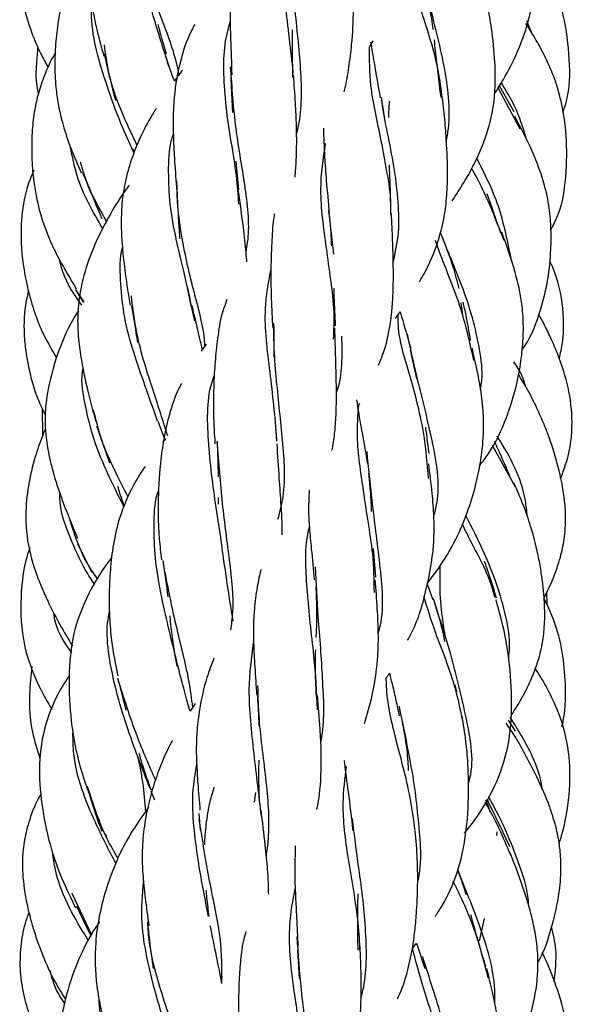
# Model space of a CAD drawing. Units: millimetres. Extents: x 8 to 438, y 8 to 308.
# Drawn here: x 191 to 199, y 128 to 142 of the extents above; entities that cross this region are included whole.
import ezdxf

# ---------------------------------------------------------------- set-up
doc = ezdxf.new("R2010")
doc.units = ezdxf.units.MM
doc.header["$LTSCALE"] = 1.5

msp = doc.modelspace()

# ---------------------------------------------------------------- linework, layer by layer
at = {"color": 7, "linetype": 'Continuous', "lineweight": 25}
for p, q in [((198.765, 141.649), (198.691, 141.825)), ((196.454, 141.454), (196.507, 141.543)), ((198.513, 140.531), (198.304, 140.902)), ((196.618, 140.733), (196.666, 140.431)), ((198.6, 140.285), (198.285, 140.871)), ((193.106, 139.957), (193.088, 139.998)), ((194.591, 139.416), (194.554, 139.831)), ((195.947, 138.507), (195.876, 139.132)), ((192.39, 137.828), (192.266, 138.002)), ((192.292, 137.961), (192.383, 137.818)), ((193.916, 137.77), (193.858, 138.047)), ((197.754, 137.813), (197.783, 137.603)), ((196.823, 137.591), (196.889, 137.684)), ((194.126, 137.224), (194.055, 137.122)), ((197.034, 137.141), (197.12, 136.731)), ((191.792, 136.311), (191.799, 135.925)), ((196.301, 136.357), (196.317, 136.386)), ((193.529, 135.893), (193.445, 136.122)), ((195.134, 135.844), (195.112, 136.174)), ((193.554, 135.882), (193.508, 135.825)), ((198.53, 135.187), (198.204, 135.782)), ((194.298, 135.04), (194.297, 134.948)), ((192.294, 134.379), (192.499, 133.977)), ((196.541, 133.905), (196.51, 134.317)), ((197.272, 133.814), (197.357, 133.583)), ((198.984, 133.508), (198.979, 133.698)), ((197.694, 132.272), (197.671, 132.374)), ((193.972, 132.108), (193.899, 131.998)), ((198.535, 131.624), (198.401, 131.83)), ((198.53, 131.712), (198.432, 131.873)), ((193.398, 130.731), (193.345, 130.858)), ((194.832, 130.839), (194.813, 130.702)), ((194.022, 130.541), (194.043, 130.304)), ((198.264, 130.283), (198.259, 130.23)), ((192.5, 128.811), (192.218, 129.402)), ((198.084, 129.048), (198.013, 128.728)), ((197.063, 128.622), (197.12, 128.697)), ((197.12, 128.697), (197.239, 128.336)), ((195.426, 128.598), (195.45, 128.192)), ((194.355, 128.228), (194.333, 128.194))]:
    msp.add_line(p, q, dxfattribs=at)
for points, knots in [([(193.07, 144.513), (193.064, 144.505), (192.971, 144.382), (192.821, 144.118), (192.666, 143.75), (192.574, 143.408), (192.514, 143.096), (192.475, 142.769), (192.466, 142.474), (192.481, 142.209), (192.514, 141.964), (192.578, 141.657), (192.639, 141.441), (192.673, 141.322)], [0, 0, 0, 0, 0.0088643, 0.1390868, 0.2732457, 0.3736918, 0.4608584, 0.5588902, 0.6667363, 0.7197232, 0.7921952, 0.8853857, 1, 1, 1, 1]), ([(198.232, 140.786), (198.275, 140.854), (198.397, 141.046), (198.604, 141.459), (198.797, 142.033), (198.792, 142.688), (198.691, 143.194), (198.568, 143.643), (198.479, 143.895), (198.426, 144.049)], [0, 0, 0, 0, 0.07056, 0.198437, 0.405396, 0.594881, 0.754609, 0.850965, 1, 1, 1, 1]), ([(193.597, 141.18), (193.53, 141.393), (193.42, 141.741), (193.255, 142.306), (193.134, 142.945), (193.032, 143.466), (193.116, 143.764), (193.119, 143.772)], [0, 0, 0, 0, 0.289699, 0.474144, 0.65156, 0.990847, 1, 1, 1, 1]), ([(195.369, 141.089), (195.331, 141.414), (195.276, 141.892), (195.211, 142.521), (195.196, 143.017), (195.249, 143.316), (195.28, 143.494)], [0, 0, 0, 0, 0.384733, 0.565719, 0.740876, 1, 1, 1, 1]), ([(191.599, 143.169), (191.581, 143.095), (191.541, 142.94), (191.504, 142.692), (191.485, 142.392), (191.52, 142.041), (191.628, 141.684), (191.754, 141.389), (191.843, 141.226), (191.879, 141.16)], [0, 0, 0, 0, 0.108836, 0.230695, 0.359597, 0.539816, 0.733592, 0.892343, 1, 1, 1, 1]), ([(192.511, 143.032), (192.479, 142.987), (192.366, 142.829), (192.21, 142.525), (192.081, 142.149), (192.012, 141.787), (191.979, 141.47), (191.97, 141.156), (191.985, 140.876), (192.025, 140.598), (192.093, 140.322), (192.202, 140), (192.297, 139.782), (192.348, 139.664)], [0, 0, 0, 0, 0.046587, 0.162824, 0.286437, 0.381772, 0.473876, 0.553684, 0.64435, 0.70779, 0.787701, 0.884899, 1, 1, 1, 1]), ([(193.743, 141.062), (193.733, 141.111), (193.677, 141.39), (193.452, 141.948), (193.246, 142.568), (193.208, 142.927), (193.201, 142.99)], [0, 0, 0, 0, 0.09029, 0.512423, 0.914147, 1, 1, 1, 1]), ([(194.601, 142.974), (194.577, 142.898), (194.526, 142.732), (194.486, 142.457), (194.468, 142.185), (194.466, 141.889), (194.476, 141.522), (194.487, 141.227), (194.493, 141.056)], [0, 0, 0, 0, 0.136596, 0.296507, 0.448473, 0.566392, 0.750104, 1, 1, 1, 1]), ([(195.413, 140.212), (195.416, 140.224), (195.485, 140.459), (195.499, 141.019), (195.4, 141.909), (195.343, 142.481), (195.315, 142.763)], [0, 0, 0, 0, 0.017724, 0.348635, 0.678431, 1, 1, 1, 1]), ([(196.092, 140.815), (196.096, 140.829), (196.125, 140.941), (196.161, 141.164), (196.208, 141.534), (196.229, 141.921), (196.225, 142.332), (196.21, 142.573), (196.201, 142.703)], [0, 0, 0, 0, 0.024491, 0.203577, 0.384846, 0.642172, 0.807788, 1, 1, 1, 1]), ([(197.497, 140.668), (197.481, 140.802), (197.447, 141.086), (197.305, 141.644), (197.105, 142.199), (197.028, 142.575), (196.997, 142.723)], [0, 0, 0, 0, 0.170909, 0.362559, 0.748008, 1, 1, 1, 1]), ([(199.208, 140.528), (199.226, 140.579), (199.307, 140.817), (199.31, 141.294), (199.236, 141.892), (199.08, 142.372), (198.958, 142.638), (198.908, 142.723), (198.905, 142.728)], [0, 0, 0, 0, 0.070999, 0.332042, 0.614219, 0.869348, 0.992702, 1, 1, 1, 1]), ([(197.546, 140.104), (197.558, 140.167), (197.619, 140.508), (197.526, 141.223), (197.328, 141.987), (197.209, 142.389), (197.164, 142.542)], [0, 0, 0, 0, 0.076392, 0.4130841, 0.7768834, 1, 1, 1, 1]), ([(197.194, 142.433), (197.229, 142.303), (197.291, 142.079), (197.341, 141.831), (197.355, 141.717), (197.357, 141.705)], [0, 0, 0, 0, 0.551124, 0.9542555, 1, 1, 1, 1]), ([(197.63, 139.266), (197.688, 139.353), (197.794, 139.512), (197.934, 139.764), (198.052, 140.015), (198.154, 140.303), (198.223, 140.604), (198.248, 140.924), (198.241, 141.294), (198.2, 141.669), (198.137, 142.056), (198.092, 142.273), (198.067, 142.389)], [0, 0, 0, 0, 0.097178, 0.178365, 0.269491, 0.357491, 0.4611, 0.55131, 0.646668, 0.792612, 0.888892, 1, 1, 1, 1]), ([(193.102, 139.948), (193.071, 140.015), (192.915, 140.342), (192.647, 141.057), (192.473, 141.748), (192.5, 142.077), (192.501, 142.083)], [0, 0, 0, 0, 0.115599, 0.5660493, 0.9922043, 1, 1, 1, 1]), ([(193.561, 141.359), (193.523, 141.483), (193.481, 141.62), (193.45, 141.763), (193.447, 141.776)], [0, 0, 0, 0, 0.911315, 1, 1, 1, 1]), ([(193.966, 141.776), (193.951, 141.747), (193.845, 141.553), (193.726, 141.166), (193.664, 140.726), (193.657, 140.398), (193.661, 140.14), (193.679, 139.798), (193.698, 139.544), (193.708, 139.403)], [0, 0, 0, 0, 0.043414, 0.296535, 0.52243, 0.592114, 0.69526, 0.831731, 1, 1, 1, 1]), ([(194.593, 139.215), (194.584, 139.349), (194.555, 139.77), (194.417, 140.428), (194.376, 141.064), (194.38, 141.482), (194.442, 141.713), (194.47, 141.818)], [0, 0, 0, 0, 0.168846, 0.532256, 0.700306, 0.86328, 1, 1, 1, 1]), ([(199.035, 138.849), (199.071, 138.919), (199.203, 139.179), (199.265, 139.668), (199.263, 140.182), (199.203, 140.606), (199.115, 140.946), (198.988, 141.252), (198.841, 141.532), (198.737, 141.698), (198.68, 141.789)], [0, 0, 0, 0, 0.075453, 0.280439, 0.465315, 0.571942, 0.692412, 0.803275, 0.892839, 1, 1, 1, 1]), ([(195.363, 141.022), (195.36, 141.167), (195.356, 141.395), (195.358, 141.618), (195.359, 141.698)], [0, 0, 0, 0, 0.640749, 1, 1, 1, 1]), ([(191.731, 141.457), (191.724, 141.378), (191.707, 141.192), (191.698, 140.965), (191.729, 140.824), (191.738, 140.788)], [0, 0, 0, 0, 0.356711, 0.832147, 1, 1, 1, 1]), ([(193.145, 140.055), (193.115, 140.118), (192.981, 140.402), (192.764, 140.883), (192.7, 141.333), (192.679, 141.485)], [0, 0, 0, 0, 0.1592719, 0.7152172, 1, 1, 1, 1]), ([(196.755, 139.115), (196.756, 139.149), (196.764, 139.332), (196.701, 139.682), (196.597, 140.263), (196.452, 140.867), (196.453, 141.276), (196.454, 141.454)], [0, 0, 0, 0, 0.040335, 0.216026, 0.388396, 0.733939, 1, 1, 1, 1]), ([(196.469, 141.523), (196.485, 141.427), (196.527, 141.178), (196.575, 140.902), (196.605, 140.731)], [0, 0, 0, 0, 0.382983, 1, 1, 1, 1]), ([(197.472, 140.733), (197.451, 140.903), (197.418, 141.183), (197.387, 141.454), (197.377, 141.555), (197.377, 141.556)], [0, 0, 0, 0, 0.60102, 0.993669, 1, 1, 1, 1]), ([(191.986, 141.377), (191.98, 141.369), (191.915, 141.265), (191.83, 141.07), (191.737, 140.804), (191.68, 140.545), (191.647, 140.265), (191.638, 139.837), (191.69, 139.303), (191.855, 138.795), (192.061, 138.373), (192.196, 138.148), (192.279, 138.011)], [0, 0, 0, 0, 0.008214, 0.102083, 0.17664, 0.242676, 0.322869, 0.412227, 0.599676, 0.76485, 0.855869, 1, 1, 1, 1]), ([(192.677, 141.358), (192.715, 141.186), (192.766, 140.955), (192.823, 140.746), (192.838, 140.693)], [0, 0, 0, 0, 0.743991, 1, 1, 1, 1]), ([(193.676, 140.968), (193.674, 140.973), (193.633, 141.086), (193.593, 141.207), (193.555, 141.322)], [0, 0, 0, 0, 0.046044, 1, 1, 1, 1]), ([(194.696, 138.539), (194.704, 138.582), (194.756, 138.849), (194.699, 139.429), (194.539, 140.278), (194.497, 140.877), (194.476, 141.173)], [0, 0, 0, 0, 0.061714, 0.380394, 0.693902, 1, 1, 1, 1]), ([(193.79, 141.123), (193.783, 141.114), (193.741, 141.064), (193.705, 141.011), (193.676, 140.968)], [0, 0, 0, 0, 0.181787, 1, 1, 1, 1]), ([(194.479, 141.022), (194.485, 140.89), (194.494, 140.72), (194.5, 140.557), (194.502, 140.52)], [0, 0, 0, 0, 0.776369, 1, 1, 1, 1]), ([(195.394, 139.599), (195.4, 139.68), (195.418, 139.911), (195.418, 140.267), (195.4, 140.677), (195.382, 140.924), (195.371, 141.056)], [0, 0, 0, 0, 0.185337, 0.528187, 0.746961, 1, 1, 1, 1]), ([(198.695, 140.124), (198.643, 140.292), (198.552, 140.585), (198.397, 140.836), (198.33, 140.944)], [0, 0, 0, 0, 0.570057, 1, 1, 1, 1]), ([(196.791, 138.394), (196.822, 138.53), (196.882, 138.796), (196.866, 139.251), (196.796, 139.867), (196.674, 140.367), (196.632, 140.668), (196.629, 140.696)], [0, 0, 0, 0, 0.1890542, 0.3693004, 0.5563698, 0.9593679, 1, 1, 1, 1]), ([(196.728, 140.45), (196.729, 140.501), (196.73, 140.581), (196.738, 140.655), (196.741, 140.682)], [0, 0, 0, 0, 0.641705, 1, 1, 1, 1]), ([(197.163, 138.112), (197.193, 138.162), (197.287, 138.319), (197.404, 138.6), (197.504, 138.937), (197.552, 139.267), (197.569, 139.636), (197.557, 140.01), (197.529, 140.396), (197.506, 140.614), (197.494, 140.731)], [0, 0, 0, 0, 0.068404, 0.215002, 0.355272, 0.468142, 0.584883, 0.758612, 0.871222, 1, 1, 1, 1]), ([(193.415, 140.577), (193.388, 140.533), (193.298, 140.39), (193.18, 140.152), (193.057, 139.848), (192.971, 139.544), (192.923, 139.223), (192.915, 138.914), (192.934, 138.58), (192.977, 138.198), (193.02, 137.925), (193.044, 137.774)], [0, 0, 0, 0, 0.055382, 0.179736, 0.285317, 0.404862, 0.50846, 0.616377, 0.715705, 0.843941, 1, 1, 1, 1]), ([(198.624, 137.142), (198.637, 137.161), (198.76, 137.337), (198.888, 137.68), (199, 138.143), (199.039, 138.537), (199.04, 138.839), (199.026, 139.049), (199.006, 139.21), (198.967, 139.413), (198.887, 139.689), (198.736, 140.06), (198.6, 140.32), (198.523, 140.468)], [0, 0, 0, 0, 0.018912, 0.181713, 0.304851, 0.426572, 0.517226, 0.559767, 0.604119, 0.654537, 0.734804, 0.849652, 1, 1, 1, 1]), ([(193.966, 137.554), (193.918, 137.777), (193.811, 138.282), (193.614, 139.036), (193.589, 139.677), (193.597, 140.017), (193.651, 140.18), (193.662, 140.213)], [0, 0, 0, 0, 0.281568, 0.637003, 0.800099, 0.960113, 1, 1, 1, 1]), ([(195.799, 140.297), (195.799, 140.285), (195.799, 140.226), (195.804, 140.09), (195.815, 139.858), (195.839, 139.52), (195.866, 139.241), (195.881, 139.083)], [0, 0, 0, 0, 0.032477, 0.164874, 0.356055, 0.634396, 1, 1, 1, 1]), ([(195.941, 137.297), (195.947, 137.419), (195.96, 137.686), (195.903, 138.14), (195.82, 138.743), (195.725, 139.417), (195.795, 139.868), (195.829, 140.081)], [0, 0, 0, 0, 0.1290681, 0.2834311, 0.4342487, 0.7324222, 1, 1, 1, 1]), ([(192.656, 138.87), (192.515, 139.111), (192.306, 139.469), (192.224, 139.891), (192.197, 140.028)], [0, 0, 0, 0, 0.675763, 1, 1, 1, 1]), ([(192.711, 138.976), (192.623, 139.127), (192.473, 139.384), (192.377, 139.687), (192.337, 139.813)], [0, 0, 0, 0, 0.58659, 1, 1, 1, 1]), ([(196.758, 139.069), (196.756, 139.205), (196.751, 139.446), (196.74, 139.681), (196.737, 139.778), (196.737, 139.779)], [0, 0, 0, 0, 0.558475, 0.994006, 1, 1, 1, 1]), ([(198.478, 138.393), (198.425, 138.665), (198.32, 139.204), (198.092, 139.65), (197.98, 139.871)], [0, 0, 0, 0, 0.5061841, 1, 1, 1, 1]), ([(191.673, 139.696), (191.655, 139.654), (191.572, 139.465), (191.497, 139.116), (191.483, 138.604), (191.545, 138.184), (191.63, 137.847), (191.697, 137.634), (191.807, 137.354), (191.922, 137.158), (191.997, 137.03)], [0, 0, 0, 0, 0.048892, 0.222543, 0.378378, 0.598835, 0.676929, 0.752064, 0.838559, 1, 1, 1, 1]), ([(192.368, 139.67), (192.441, 139.492), (192.535, 139.267), (192.623, 139.056), (192.642, 139.013)], [0, 0, 0, 0, 0.790865, 1, 1, 1, 1]), ([(198.368, 138.7), (198.271, 138.951), (198.127, 139.32), (197.963, 139.627), (197.91, 139.726)], [0, 0, 0, 0, 0.678017, 1, 1, 1, 1]), ([(193.033, 139.485), (193.029, 139.479), (192.913, 139.336), (192.772, 139.094), (192.587, 138.748), (192.44, 138.401), (192.329, 138.008), (192.29, 137.609), (192.309, 137.269), (192.359, 136.927), (192.442, 136.542), (192.516, 136.271), (192.558, 136.121)], [0, 0, 0, 0, 0.006302, 0.154262, 0.236628, 0.341392, 0.475406, 0.579839, 0.672621, 0.756304, 0.86569, 1, 1, 1, 1]), ([(194.109, 137.199), (194.108, 137.218), (194.099, 137.463), (193.945, 137.971), (193.791, 138.657), (193.715, 139.202), (193.713, 139.447), (193.712, 139.548)], [0, 0, 0, 0, 0.029579, 0.38434, 0.719284, 0.884241, 1, 1, 1, 1]), ([(193.711, 139.416), (193.718, 139.268), (193.729, 139.028), (193.746, 138.807), (193.753, 138.722)], [0, 0, 0, 0, 0.61716, 1, 1, 1, 1]), ([(194.708, 138.395), (194.704, 138.438), (194.692, 138.595), (194.654, 138.924), (194.613, 139.229), (194.589, 139.403)], [0, 0, 0, 0, 0.140231, 0.508582, 1, 1, 1, 1]), ([(198.323, 138.804), (198.255, 138.998), (198.188, 139.192), (198.128, 139.365), (198.128, 139.365)], [0, 0, 0, 0, 0.9975209, 1, 1, 1, 1]), ([(195.099, 139.079), (195.097, 139.069), (195.077, 138.95), (195.066, 138.755), (195.052, 138.476), (195.048, 138.198), (195.053, 137.851), (195.067, 137.591), (195.075, 137.451)], [0, 0, 0, 0, 0.021723, 0.247449, 0.384926, 0.556797, 0.76149, 1, 1, 1, 1]), ([(195.879, 139.069), (195.891, 138.935), (195.905, 138.786), (195.91, 138.639), (195.91, 138.625)], [0, 0, 0, 0, 0.906278, 1, 1, 1, 1]), ([(196.581, 136.925), (196.606, 136.983), (196.679, 137.155), (196.738, 137.419), (196.776, 137.704), (196.789, 137.923), (196.794, 138.15), (196.792, 138.401), (196.783, 138.72), (196.772, 138.955), (196.766, 139.082)], [0, 0, 0, 0, 0.0957671, 0.2800853, 0.3852353, 0.4986194, 0.5810565, 0.6928669, 0.833061, 1, 1, 1, 1]), ([(197.462, 138.805), (197.526, 138.647), (197.628, 138.393), (197.698, 138.12), (197.724, 138.017)], [0, 0, 0, 0, 0.62033, 1, 1, 1, 1]), ([(198.024, 135.498), (198.064, 135.551), (198.225, 135.76), (198.392, 136.124), (198.532, 136.56), (198.605, 136.922), (198.64, 137.239), (198.647, 137.525), (198.622, 137.856), (198.522, 138.306), (198.404, 138.63), (198.336, 138.818)], [0, 0, 0, 0, 0.056941, 0.224468, 0.341354, 0.451036, 0.541523, 0.610996, 0.692854, 0.821126, 1, 1, 1, 1]), ([(197.939, 136.992), (197.883, 137.241), (197.76, 137.784), (197.517, 138.345), (197.416, 138.632), (197.393, 138.698)], [0, 0, 0, 0, 0.393802, 0.861136, 1, 1, 1, 1]), ([(198.033, 136.58), (198.04, 136.622), (198.072, 136.806), (198.022, 137.161), (197.888, 137.779), (197.664, 138.313), (197.527, 138.654), (197.495, 138.736)], [0, 0, 0, 0, 0.056074, 0.243004, 0.438479, 0.866661, 1, 1, 1, 1]), ([(193.437, 136.129), (193.371, 136.314), (193.208, 136.776), (192.96, 137.48), (192.908, 138.134), (192.894, 138.453), (192.936, 138.594), (192.937, 138.595)], [0, 0, 0, 0, 0.260244, 0.647786, 0.825389, 0.998913, 1, 1, 1, 1]), ([(192.358, 137.777), (192.254, 137.925), (192.114, 138.125), (192.056, 138.363), (192.041, 138.424)], [0, 0, 0, 0, 0.741318, 1, 1, 1, 1]), ([(199.155, 137.017), (199.172, 137.094), (199.229, 137.352), (199.214, 137.827), (199.116, 138.217), (199.019, 138.404), (199.017, 138.407)], [0, 0, 0, 0, 0.165462, 0.55677, 0.991506, 1, 1, 1, 1]), ([(195.134, 135.868), (195.121, 136.028), (195.096, 136.34), (195.019, 136.978), (194.932, 137.657), (195.015, 138.095), (195.048, 138.273)], [0, 0, 0, 0, 0.195936, 0.384194, 0.74924, 1, 1, 1, 1]), ([(191.598, 137.982), (191.58, 137.904), (191.544, 137.743), (191.531, 137.505), (191.54, 137.264), (191.59, 136.911), (191.677, 136.547), (191.801, 136.286), (191.839, 136.208)], [0, 0, 0, 0, 0.131139, 0.270612, 0.389959, 0.526975, 0.857537, 1, 1, 1, 1]), ([(195.97, 137.485), (195.963, 137.622), (195.954, 137.804), (195.949, 137.98), (195.948, 138.023)], [0, 0, 0, 0, 0.752169, 1, 1, 1, 1]), ([(193.582, 135.917), (193.516, 136.125), (193.377, 136.557), (193.144, 137.26), (193.085, 137.733), (193.063, 137.911)], [0, 0, 0, 0, 0.368342, 0.762403, 1, 1, 1, 1]), ([(194.424, 137.861), (194.395, 137.78), (194.326, 137.592), (194.286, 137.276), (194.255, 136.992), (194.24, 136.748), (194.231, 136.511), (194.23, 136.187), (194.244, 135.942), (194.252, 135.805)], [0, 0, 0, 0, 0.135018, 0.315294, 0.479136, 0.555547, 0.665162, 0.813274, 1, 1, 1, 1]), ([(197.892, 137.276), (197.871, 137.399), (197.839, 137.591), (197.801, 137.761), (197.787, 137.822)], [0, 0, 0, 0, 0.641453, 1, 1, 1, 1]), ([(192.309, 137.699), (192.285, 137.66), (192.15, 137.449), (191.983, 137.028), (191.855, 136.541), (191.83, 136.17), (191.842, 135.956), (191.863, 135.791), (191.89, 135.639), (191.948, 135.387), (192.079, 134.978), (192.216, 134.655), (192.297, 134.463)], [0, 0, 0, 0, 0.039926, 0.218996, 0.39674, 0.479268, 0.54245, 0.58247, 0.624159, 0.677383, 0.808305, 1, 1, 1, 1]), ([(193.064, 137.77), (193.089, 137.619), (193.119, 137.441), (193.146, 137.275), (193.15, 137.249)], [0, 0, 0, 0, 0.841822, 1, 1, 1, 1]), ([(194.074, 137.149), (194.066, 137.186), (194.022, 137.381), (193.97, 137.598), (193.927, 137.774)], [0, 0, 0, 0, 0.1862645, 1, 1, 1, 1]), ([(196.889, 137.684), (196.896, 137.661), (196.945, 137.496), (196.996, 137.318), (197.041, 137.166)], [0, 0, 0, 0, 0.140997, 1, 1, 1, 1]), ([(199.172, 135.307), (199.196, 135.369), (199.288, 135.606), (199.358, 136.028), (199.31, 136.541), (199.199, 136.907), (199.101, 137.16), (199.025, 137.332), (198.946, 137.498), (198.884, 137.607), (198.859, 137.652)], [0, 0, 0, 0, 0.081107, 0.309824, 0.515101, 0.706578, 0.774692, 0.846332, 0.936822, 1, 1, 1, 1]), ([(195.15, 134.731), (195.179, 134.838), (195.27, 135.178), (195.223, 135.829), (195.143, 136.556), (195.093, 137.135), (195.091, 137.4), (195.091, 137.524)], [0, 0, 0, 0, 0.137065, 0.438221, 0.728568, 0.87352, 1, 1, 1, 1]), ([(197.293, 135.311), (197.276, 135.514), (197.235, 136.02), (197.032, 136.782), (196.856, 137.331), (196.862, 137.595), (196.863, 137.648)], [0, 0, 0, 0, 0.229821, 0.572771, 0.915146, 1, 1, 1, 1]), ([(195.089, 137.485), (195.09, 137.341), (195.091, 137.192), (195.09, 137.048), (195.09, 137.043)], [0, 0, 0, 0, 0.968268, 1, 1, 1, 1]), ([(195.919, 135.717), (195.921, 135.725), (195.941, 135.809), (195.962, 135.985), (195.979, 136.213), (195.983, 136.446), (195.981, 136.704), (195.972, 137.046), (195.963, 137.308), (195.959, 137.451)], [0, 0, 0, 0, 0.01477, 0.165775, 0.323677, 0.427735, 0.576409, 0.768329, 1, 1, 1, 1]), ([(195.981, 136.53), (195.986, 136.542), (196.073, 136.772), (196.066, 137.062), (196.06, 137.336)], [0, 0, 0, 0, 0.052704, 1, 1, 1, 1]), ([(197.369, 134.776), (197.385, 134.836), (197.476, 135.17), (197.348, 135.895), (197.137, 136.71), (197.034, 137.174), (196.992, 137.366)], [0, 0, 0, 0, 0.071767, 0.396815, 0.749402, 1, 1, 1, 1]), ([(197.273, 133.816), (197.324, 133.883), (197.479, 134.083), (197.679, 134.422), (197.851, 134.824), (197.963, 135.19), (198.034, 135.522), (198.082, 135.895), (198.08, 136.274), (198.016, 136.726), (197.955, 136.998), (197.917, 137.165)], [0, 0, 0, 0, 0.07126, 0.215313, 0.337034, 0.449359, 0.54475, 0.62421, 0.762075, 0.853371, 1, 1, 1, 1]), ([(198.679, 136.617), (198.662, 136.672), (198.624, 136.8), (198.55, 136.909), (198.508, 136.972)], [0, 0, 0, 0, 0.4247379, 1, 1, 1, 1]), ([(192.96, 134.906), (192.956, 134.914), (192.815, 135.196), (192.566, 135.679), (192.407, 136.339), (192.341, 136.69), (192.372, 136.861), (192.375, 136.877)], [0, 0, 0, 0, 0.015166, 0.518664, 0.751813, 0.975825, 1, 1, 1, 1]), ([(194.387, 134.082), (194.371, 134.21), (194.336, 134.486), (194.235, 135.106), (194.14, 135.898), (194.14, 136.521), (194.241, 136.766), (194.242, 136.768)], [0, 0, 0, 0, 0.156051, 0.334663, 0.675819, 0.997295, 1, 1, 1, 1]), ([(198.938, 133.61), (198.984, 133.702), (199.076, 133.89), (199.17, 134.171), (199.234, 134.463), (199.258, 134.867), (199.194, 135.278), (199.092, 135.659), (199.014, 135.891), (198.93, 136.108), (198.828, 136.337), (198.706, 136.576), (198.613, 136.729), (198.573, 136.796)], [0, 0, 0, 0, 0.090493, 0.184457, 0.260832, 0.354238, 0.539961, 0.623977, 0.702939, 0.756308, 0.831117, 0.926979, 1, 1, 1, 1]), ([(193.778, 136.666), (193.766, 136.644), (193.692, 136.507), (193.606, 136.249), (193.527, 135.908), (193.47, 135.51), (193.446, 135.17), (193.443, 134.869), (193.446, 134.675), (193.46, 134.428), (193.48, 134.252), (193.491, 134.154)], [0, 0, 0, 0, 0.030828, 0.193166, 0.331282, 0.452347, 0.668243, 0.722523, 0.794249, 0.886483, 1, 1, 1, 1]), ([(196.27, 136.429), (196.278, 136.374), (196.299, 136.223), (196.355, 135.923), (196.398, 135.668), (196.423, 135.518)], [0, 0, 0, 0, 0.193059, 0.525643, 1, 1, 1, 1]), ([(193.014, 135.05), (193.013, 135.052), (192.899, 135.291), (192.666, 135.697), (192.561, 136.142), (192.526, 136.289)], [0, 0, 0, 0, 0.005298, 0.672039, 1, 1, 1, 1]), ([(196.523, 133.687), (196.52, 133.871), (196.514, 134.208), (196.432, 134.703), (196.347, 135.282), (196.261, 135.837), (196.289, 136.208), (196.301, 136.357)], [0, 0, 0, 0, 0.187946, 0.345342, 0.496407, 0.797463, 1, 1, 1, 1]), ([(191.841, 136.024), (191.826, 135.988), (191.769, 135.857), (191.68, 135.585), (191.589, 135.213), (191.552, 134.832), (191.574, 134.416), (191.665, 134.064), (191.788, 133.75), (191.903, 133.499), (192.049, 133.219), (192.165, 133.024), (192.225, 132.922)], [0, 0, 0, 0, 0.035228, 0.129218, 0.258551, 0.382821, 0.474503, 0.633981, 0.709647, 0.781936, 0.886818, 1, 1, 1, 1]), ([(192.568, 136.058), (192.625, 135.898), (192.689, 135.718), (192.746, 135.552), (192.753, 135.534)], [0, 0, 0, 0, 0.889938, 1, 1, 1, 1]), ([(197.301, 135.667), (197.29, 135.759), (197.275, 135.887), (197.258, 136.007), (197.254, 136.041)], [0, 0, 0, 0, 0.717621, 1, 1, 1, 1]), ([(194.285, 135.844), (194.289, 135.713), (194.296, 135.54), (194.297, 135.373), (194.298, 135.333)], [0, 0, 0, 0, 0.759458, 1, 1, 1, 1]), ([(194.478, 133.151), (194.49, 133.235), (194.533, 133.54), (194.47, 134.108), (194.354, 134.945), (194.309, 135.536), (194.286, 135.831)], [0, 0, 0, 0, 0.116139, 0.423773, 0.713038, 1, 1, 1, 1]), ([(198.461, 135.316), (198.404, 135.455), (198.329, 135.636), (198.25, 135.8), (198.232, 135.837)], [0, 0, 0, 0, 0.7697199, 1, 1, 1, 1]), ([(198.698, 134.774), (198.692, 134.849), (198.655, 135.249), (198.446, 135.64), (198.276, 135.901), (198.268, 135.911)], [0, 0, 0, 0, 0.1823032, 0.9661622, 1, 1, 1, 1]), ([(195.208, 134.507), (195.209, 134.547), (195.212, 134.683), (195.195, 134.952), (195.167, 135.338), (195.148, 135.641), (195.138, 135.805)], [0, 0, 0, 0, 0.10082, 0.34301, 0.645121, 1, 1, 1, 1]), ([(196.579, 133.109), (196.589, 133.146), (196.671, 133.444), (196.604, 134.097), (196.491, 134.975), (196.441, 135.469), (196.418, 135.695)], [0, 0, 0, 0, 0.047803, 0.379692, 0.715403, 1, 1, 1, 1]), ([(193.26, 135.484), (193.241, 135.456), (193.149, 135.327), (193.007, 135.059), (192.864, 134.684), (192.79, 134.295), (192.755, 133.945), (192.744, 133.628), (192.751, 133.319), (192.781, 132.935), (192.836, 132.666), (192.87, 132.501)], [0, 0, 0, 0, 0.032912, 0.156664, 0.299324, 0.428017, 0.540778, 0.638182, 0.729372, 0.833574, 1, 1, 1, 1]), ([(196.996, 133.009), (197.011, 133.034), (197.134, 133.253), (197.261, 133.694), (197.358, 134.193), (197.375, 134.552), (197.371, 134.798), (197.345, 135.132), (197.313, 135.379), (197.296, 135.518)], [0, 0, 0, 0, 0.03613, 0.309573, 0.564187, 0.626247, 0.7165, 0.840882, 1, 1, 1, 1]), ([(196.441, 135.386), (196.447, 135.313), (196.463, 135.141), (196.476, 134.957), (196.477, 134.849), (196.477, 134.843)], [0, 0, 0, 0, 0.407871, 0.967756, 1, 1, 1, 1]), ([(192.966, 134.92), (192.955, 134.947), (192.919, 135.037), (192.891, 135.132), (192.871, 135.199)], [0, 0, 0, 0, 0.29918, 1, 1, 1, 1]), ([(193.78, 132.426), (193.712, 132.695), (193.574, 133.247), (193.393, 134.07), (193.383, 134.698), (193.397, 135.011), (193.452, 135.142), (193.453, 135.146)], [0, 0, 0, 0, 0.329986, 0.675395, 0.83861, 0.995259, 1, 1, 1, 1]), ([(195.596, 135.151), (195.59, 135.039), (195.58, 134.867), (195.599, 134.581), (195.629, 134.27), (195.652, 134.016), (195.666, 133.868)], [0, 0, 0, 0, 0.287478, 0.442532, 0.674234, 1, 1, 1, 1]), ([(198.472, 131.938), (198.529, 132.029), (198.636, 132.2), (198.756, 132.447), (198.851, 132.694), (198.945, 133.054), (198.955, 133.421), (198.929, 133.75), (198.903, 133.95), (198.852, 134.248), (198.768, 134.583), (198.642, 134.948), (198.556, 135.143), (198.509, 135.248)], [0, 0, 0, 0, 0.092051, 0.17198, 0.236419, 0.318657, 0.489932, 0.545799, 0.59946, 0.66194, 0.802996, 0.894286, 1, 1, 1, 1]), ([(192.54, 133.803), (192.496, 133.869), (192.362, 134.072), (192.194, 134.464), (192.047, 134.838), (192.046, 135.053), (192.046, 135.1)], [0, 0, 0, 0, 0.178196, 0.546873, 0.899985, 1, 1, 1, 1]), ([(192.586, 133.877), (192.525, 133.964), (192.355, 134.208), (192.255, 134.515), (192.19, 134.712)], [0, 0, 0, 0, 0.357162, 1, 1, 1, 1]), ([(198.435, 132.749), (198.44, 132.799), (198.46, 132.995), (198.376, 133.522), (198.136, 134.172), (197.914, 134.61), (197.826, 134.785)], [0, 0, 0, 0, 0.06768, 0.269293, 0.708662, 1, 1, 1, 1]), ([(195.715, 132.018), (195.702, 132.272), (195.681, 132.675), (195.606, 133.254), (195.558, 133.842), (195.524, 134.297), (195.587, 134.575), (195.597, 134.623)], [0, 0, 0, 0, 0.283451, 0.451262, 0.612269, 0.934326, 1, 1, 1, 1]), ([(198.238, 133.62), (198.232, 133.645), (198.149, 133.96), (197.946, 134.311), (197.803, 134.603), (197.774, 134.664)], [0, 0, 0, 0, 0.061632, 0.804483, 1, 1, 1, 1]), ([(191.617, 134.329), (191.603, 134.288), (191.521, 134.033), (191.469, 133.534), (191.52, 132.883), (191.716, 132.41), (191.859, 132.143), (191.918, 132.049), (191.933, 132.025)], [0, 0, 0, 0, 0.05465, 0.333228, 0.620137, 0.860009, 0.964204, 1, 1, 1, 1]), ([(192.784, 134.187), (192.781, 134.184), (192.656, 134.029), (192.444, 133.68), (192.215, 133.111), (192.163, 132.485), (192.187, 132.01), (192.231, 131.675), (192.272, 131.448), (192.343, 131.163), (192.411, 130.967), (192.448, 130.858)], [0, 0, 0, 0, 0.003255, 0.17024, 0.34712, 0.526659, 0.700791, 0.747079, 0.812189, 0.896256, 1, 1, 1, 1]), ([(194.513, 133.279), (194.497, 133.375), (194.453, 133.648), (194.408, 133.955), (194.379, 134.154)], [0, 0, 0, 0, 0.352106, 1, 1, 1, 1]), ([(193.512, 134.142), (193.538, 133.966), (193.563, 133.79), (193.58, 133.627), (193.58, 133.627)], [0, 0, 0, 0, 0.999825, 1, 1, 1, 1]), ([(193.937, 132.056), (193.922, 132.179), (193.879, 132.522), (193.694, 133.207), (193.577, 133.799), (193.519, 134.095)], [0, 0, 0, 0, 0.218533, 0.609774, 1, 1, 1, 1]), ([(194.908, 134.018), (194.889, 133.935), (194.847, 133.753), (194.815, 133.49), (194.799, 133.223), (194.801, 132.951), (194.821, 132.611), (194.838, 132.358), (194.847, 132.222)], [0, 0, 0, 0, 0.158743, 0.346136, 0.460796, 0.6074, 0.787457, 1, 1, 1, 1]), ([(195.759, 131.558), (195.765, 131.587), (195.821, 131.857), (195.793, 132.313), (195.761, 132.9), (195.712, 133.454), (195.695, 133.821), (195.685, 134.052)], [0, 0, 0, 0, 0.040668, 0.378574, 0.543458, 0.71225, 1, 1, 1, 1]), ([(197.536, 133.046), (197.519, 133.144), (197.477, 133.402), (197.453, 133.738), (197.458, 133.977), (197.461, 134.079)], [0, 0, 0, 0, 0.259643, 0.683637, 1, 1, 1, 1]), ([(198.261, 133.609), (198.214, 133.766), (198.158, 133.948), (198.099, 134.112), (198.09, 134.135)], [0, 0, 0, 0, 0.857906, 1, 1, 1, 1]), ([(196.383, 131.823), (196.422, 131.955), (196.495, 132.204), (196.551, 132.544), (196.577, 132.841), (196.582, 133.125), (196.565, 133.476), (196.546, 133.73), (196.536, 133.868)], [0, 0, 0, 0, 0.219461, 0.410443, 0.516722, 0.649594, 0.810614, 1, 1, 1, 1]), ([(195.69, 133.77), (195.693, 133.676), (195.701, 133.477), (195.7, 133.231), (195.691, 133.086), (195.688, 133.046)], [0, 0, 0, 0, 0.390832, 0.8314, 1, 1, 1, 1]), ([(197.774, 131.898), (197.745, 132.035), (197.654, 132.469), (197.403, 133.058), (197.279, 133.462), (197.227, 133.633)], [0, 0, 0, 0, 0.210639, 0.667872, 1, 1, 1, 1]), ([(197.359, 133.609), (197.41, 133.442), (197.472, 133.241), (197.516, 133.027), (197.523, 132.991)], [0, 0, 0, 0, 0.834218, 1, 1, 1, 1]), ([(197.806, 130.264), (197.855, 130.324), (198.022, 130.532), (198.254, 130.932), (198.45, 131.494), (198.488, 132.112), (198.454, 132.648), (198.377, 133.148), (198.301, 133.42), (198.254, 133.584)], [0, 0, 0, 0, 0.065854, 0.228034, 0.397378, 0.575151, 0.748236, 0.848593, 1, 1, 1, 1]), ([(199.193, 131.782), (199.2, 131.81), (199.25, 132.026), (199.247, 132.404), (199.202, 132.906), (199.091, 133.273), (198.99, 133.504), (198.947, 133.583), (198.935, 133.604)], [0, 0, 0, 0, 0.0465675, 0.3540132, 0.5966192, 0.8558731, 0.9616009, 1, 1, 1, 1]), ([(197.863, 130.976), (197.864, 130.981), (197.957, 131.259), (197.835, 131.917), (197.623, 132.795), (197.457, 133.307), (197.378, 133.549)], [0, 0, 0, 0, 0.006054, 0.335351, 0.685047, 1, 1, 1, 1]), ([(192.217, 132.827), (192.12, 132.965), (191.995, 133.142), (191.965, 133.353), (191.958, 133.4)], [0, 0, 0, 0, 0.77688, 1, 1, 1, 1]), ([(193.33, 130.896), (193.215, 131.19), (192.988, 131.765), (192.755, 132.603), (192.704, 133.16), (192.741, 133.364), (192.751, 133.417)], [0, 0, 0, 0, 0.39091, 0.765286, 0.938925, 1, 1, 1, 1]), ([(193.719, 132.63), (193.708, 132.681), (193.68, 132.817), (193.645, 133.055), (193.621, 133.248), (193.616, 133.351), (193.616, 133.356)], [0, 0, 0, 0, 0.222539, 0.588074, 0.977586, 1, 1, 1, 1]), ([(194.915, 130.506), (194.88, 130.797), (194.827, 131.235), (194.758, 131.861), (194.727, 132.409), (194.774, 132.756), (194.803, 132.973)], [0, 0, 0, 0, 0.357067, 0.536957, 0.711306, 1, 1, 1, 1]), ([(194.239, 132.754), (194.203, 132.663), (194.115, 132.432), (194.039, 132.088), (193.995, 131.742), (193.985, 131.487), (193.992, 131.232), (194.01, 130.94), (194.029, 130.717), (194.04, 130.59)], [0, 0, 0, 0, 0.146079, 0.370335, 0.499868, 0.621671, 0.709027, 0.833992, 1, 1, 1, 1]), ([(195.698, 132.209), (195.691, 132.353), (195.68, 132.576), (195.685, 132.795), (195.687, 132.872)], [0, 0, 0, 0, 0.6491173, 1, 1, 1, 1]), ([(191.646, 132.635), (191.632, 132.505), (191.601, 132.193), (191.625, 131.748), (191.721, 131.452), (191.761, 131.33)], [0, 0, 0, 0, 0.296565, 0.709045, 1, 1, 1, 1]), ([(199.152, 130.112), (199.171, 130.171), (199.249, 130.422), (199.312, 130.86), (199.309, 131.429), (199.192, 131.873), (199.044, 132.207), (198.932, 132.422), (198.848, 132.552), (198.813, 132.606)], [0, 0, 0, 0, 0.071762, 0.300208, 0.504684, 0.721192, 0.819794, 0.925457, 1, 1, 1, 1]), ([(192.179, 132.505), (192.149, 132.46), (192.019, 132.267), (191.844, 131.875), (191.733, 131.32), (191.763, 130.85), (191.817, 130.486), (191.886, 130.159), (192.022, 129.705), (192.176, 129.386), (192.267, 129.2)], [0, 0, 0, 0, 0.045957, 0.198361, 0.364119, 0.525882, 0.596725, 0.677424, 0.811173, 1, 1, 1, 1]), ([(192.869, 132.466), (192.907, 132.312), (192.946, 132.157), (192.984, 132.014), (192.984, 132.013)], [0, 0, 0, 0, 0.992111, 1, 1, 1, 1]), ([(193.407, 131.016), (193.318, 131.22), (193.125, 131.659), (192.958, 132.184), (192.869, 132.466)], [0, 0, 0, 0, 0.463616, 1, 1, 1, 1]), ([(193.899, 131.998), (193.894, 132.014), (193.848, 132.171), (193.803, 132.346), (193.762, 132.502)], [0, 0, 0, 0, 0.106395, 1, 1, 1, 1]), ([(196.692, 132.472), (196.702, 132.484), (196.719, 132.505), (196.731, 132.528), (196.736, 132.538)], [0, 0, 0, 0, 0.585103, 1, 1, 1, 1]), ([(197.104, 130.304), (197.083, 130.459), (197.017, 130.918), (196.815, 131.622), (196.695, 132.174), (196.693, 132.432), (196.692, 132.472)], [0, 0, 0, 0, 0.189429, 0.56303, 0.931749, 1, 1, 1, 1]), ([(196.736, 132.538), (196.751, 132.48), (196.799, 132.29), (196.845, 132.08), (196.877, 131.934)], [0, 0, 0, 0, 0.3055191, 1, 1, 1, 1]), ([(194.985, 129.928), (194.996, 130.012), (195.039, 130.32), (194.998, 130.985), (194.881, 131.761), (194.869, 132.205), (194.865, 132.363)], [0, 0, 0, 0, 0.127108, 0.465337, 0.809796, 1, 1, 1, 1]), ([(194.857, 132.209), (194.866, 132.073), (194.876, 131.932), (194.877, 131.794), (194.877, 131.789)], [0, 0, 0, 0, 0.963218, 1, 1, 1, 1]), ([(195.703, 130.601), (195.709, 130.628), (195.75, 130.821), (195.767, 131.101), (195.767, 131.463), (195.748, 131.793), (195.727, 132.063), (195.715, 132.222)], [0, 0, 0, 0, 0.058379, 0.412954, 0.534097, 0.724506, 1, 1, 1, 1]), ([(197.139, 129.564), (197.14, 129.569), (197.21, 129.842), (197.164, 130.31), (197.103, 130.91), (197.002, 131.478), (196.926, 131.838), (196.878, 132.069)], [0, 0, 0, 0, 0.007089, 0.342805, 0.511406, 0.685939, 1, 1, 1, 1]), ([(197.388, 129.076), (197.419, 129.122), (197.548, 129.317), (197.718, 129.695), (197.838, 130.251), (197.864, 130.7), (197.863, 131.042), (197.854, 131.281), (197.828, 131.593), (197.79, 131.813), (197.77, 131.934)], [0, 0, 0, 0, 0.057281, 0.244147, 0.432557, 0.637235, 0.692523, 0.771564, 0.874, 1, 1, 1, 1]), ([(198.911, 130.884), (198.911, 130.891), (198.896, 131.051), (198.765, 131.42), (198.57, 131.73), (198.456, 131.912)], [0, 0, 0, 0, 0.016708, 0.425099, 1, 1, 1, 1]), ([(196.918, 131.848), (196.935, 131.756), (196.972, 131.561), (196.998, 131.324), (197.004, 131.182), (197.005, 131.152)], [0, 0, 0, 0, 0.410709, 0.873598, 1, 1, 1, 1]), ([(192.84, 129.834), (192.742, 130.023), (192.501, 130.494), (192.241, 131.151), (192.233, 131.591), (192.231, 131.689)], [0, 0, 0, 0, 0.343408, 0.853495, 1, 1, 1, 1]), ([(198.85, 128.42), (198.864, 128.446), (198.963, 128.629), (199.053, 128.933), (199.145, 129.323), (199.182, 129.646), (199.179, 129.939), (199.15, 130.159), (199.114, 130.324), (199.072, 130.478), (198.987, 130.73), (198.809, 131.135), (198.633, 131.451), (198.528, 131.639)], [0, 0, 0, 0, 0.026595, 0.180919, 0.274228, 0.376957, 0.464153, 0.528524, 0.569283, 0.612054, 0.667175, 0.802352, 1, 1, 1, 1]), ([(193.647, 131.581), (193.619, 131.53), (193.544, 131.39), (193.446, 131.144), (193.347, 130.846), (193.27, 130.527), (193.228, 130.233), (193.214, 129.948), (193.224, 129.664), (193.259, 129.32), (193.295, 129.077), (193.314, 128.945)], [0, 0, 0, 0, 0.067453, 0.184128, 0.308137, 0.427235, 0.553107, 0.632212, 0.732566, 0.855082, 1, 1, 1, 1]), ([(193.151, 131.355), (193.163, 131.298), (193.19, 131.173), (193.238, 130.903), (193.254, 130.703), (193.264, 130.565)], [0, 0, 0, 0, 0.200917, 0.446507, 1, 1, 1, 1]), ([(193.348, 130.868), (193.305, 130.986), (193.243, 131.158), (193.192, 131.338), (193.176, 131.394)], [0, 0, 0, 0, 0.690596, 1, 1, 1, 1]), ([(194.162, 129.078), (194.113, 129.322), (194.035, 129.709), (193.956, 130.299), (193.92, 130.789), (193.968, 131.086), (193.993, 131.243)], [0, 0, 0, 0, 0.357472, 0.568694, 0.772624, 1, 1, 1, 1]), ([(194.887, 130.761), (194.885, 130.796), (194.88, 130.916), (194.878, 131.098), (194.88, 131.243), (194.881, 131.302)], [0, 0, 0, 0, 0.197533, 0.670593, 1, 1, 1, 1]), ([(196.32, 128.574), (196.313, 128.709), (196.288, 129.153), (196.14, 129.9), (196.053, 130.65), (196.104, 131.043), (196.125, 131.213)], [0, 0, 0, 0, 0.139463, 0.45795, 0.7656, 1, 1, 1, 1]), ([(196.092, 131.299), (196.093, 131.285), (196.108, 131.143), (196.156, 130.819), (196.195, 130.483), (196.216, 130.294)], [0, 0, 0, 0, 0.045909, 0.464889, 1, 1, 1, 1]), ([(192.873, 129.903), (192.819, 129.995), (192.645, 130.292), (192.522, 130.668), (192.438, 130.928)], [0, 0, 0, 0, 0.308922, 1, 1, 1, 1]), ([(191.777, 130.831), (191.74, 130.759), (191.653, 130.59), (191.571, 130.319), (191.508, 129.991), (191.51, 129.616), (191.567, 129.278), (191.633, 129.015), (191.69, 128.825), (191.795, 128.528), (191.935, 128.2), (192.075, 127.978), (192.126, 127.898)], [0, 0, 0, 0, 0.078402, 0.182624, 0.27109, 0.398804, 0.542087, 0.59943, 0.659624, 0.733714, 0.903744, 1, 1, 1, 1]), ([(192.448, 130.866), (192.497, 130.705), (192.559, 130.506), (192.629, 130.325), (192.643, 130.289)], [0, 0, 0, 0, 0.804, 1, 1, 1, 1]), ([(194.108, 130.095), (194.108, 130.098), (194.109, 130.196), (194.13, 130.403), (194.17, 130.678), (194.223, 130.85), (194.244, 130.918)], [0, 0, 0, 0, 0.012633, 0.33951, 0.74011, 1, 1, 1, 1]), ([(198.719, 129.234), (198.718, 129.258), (198.709, 129.44), (198.553, 129.938), (198.34, 130.443), (198.167, 130.748), (198.147, 130.783)], [0, 0, 0, 0, 0.0438629, 0.3232769, 0.9221338, 1, 1, 1, 1]), ([(198.468, 129.939), (198.355, 130.205), (198.238, 130.477), (198.103, 130.699), (198.1, 130.704)], [0, 0, 0, 0, 0.9761663, 1, 1, 1, 1]), ([(198.106, 130.739), (198.112, 130.724), (198.136, 130.668), (198.154, 130.609), (198.168, 130.566)], [0, 0, 0, 0, 0.257822, 1, 1, 1, 1]), ([(198.451, 130.067), (198.394, 130.189), (198.293, 130.408), (198.181, 130.632), (198.133, 130.734), (198.126, 130.748)], [0, 0, 0, 0, 0.520742, 0.932451, 1, 1, 1, 1]), ([(193.308, 130.632), (193.198, 130.476), (193.016, 130.219), (192.825, 129.816), (192.656, 129.345), (192.531, 128.761), (192.55, 128.181), (192.636, 127.701), (192.702, 127.441), (192.743, 127.283)], [0, 0, 0, 0, 0.162942, 0.267565, 0.383813, 0.595443, 0.766939, 0.858085, 1, 1, 1, 1]), ([(195.018, 129.395), (195.017, 129.434), (195.016, 129.545), (195.003, 129.776), (194.964, 130.131), (194.93, 130.423), (194.91, 130.59)], [0, 0, 0, 0, 0.104981, 0.303493, 0.600869, 1, 1, 1, 1]), ([(194.351, 128.121), (194.352, 128.33), (194.354, 128.77), (194.17, 129.563), (194.077, 130.16), (194.03, 130.456)], [0, 0, 0, 0, 0.312963, 0.659088, 1, 1, 1, 1]), ([(196.332, 127.92), (196.342, 127.955), (196.418, 128.231), (196.413, 128.72), (196.365, 129.317), (196.284, 129.871), (196.239, 130.24), (196.211, 130.47)], [0, 0, 0, 0, 0.047488, 0.37171, 0.536964, 0.711216, 1, 1, 1, 1]), ([(192.718, 130.183), (192.711, 130.202), (192.703, 130.224), (192.697, 130.247), (192.696, 130.251)], [0, 0, 0, 0, 0.823143, 1, 1, 1, 1]), ([(196.853, 127.906), (196.858, 127.916), (196.916, 128.032), (196.991, 128.269), (197.061, 128.582), (197.1, 128.865), (197.121, 129.093), (197.134, 129.325), (197.141, 129.584), (197.137, 129.919), (197.117, 130.161), (197.105, 130.294)], [0, 0, 0, 0, 0.015059, 0.171357, 0.321615, 0.4257, 0.529483, 0.604822, 0.709009, 0.840724, 1, 1, 1, 1]), ([(195.396, 130.083), (195.392, 129.909), (195.385, 129.673), (195.401, 129.327), (195.416, 129.029), (195.427, 128.786), (195.433, 128.647)], [0, 0, 0, 0, 0.390707, 0.529655, 0.729062, 1, 1, 1, 1]), ([(192.455, 128.733), (192.428, 128.775), (192.221, 129.098), (191.994, 129.539), (191.947, 129.948), (191.94, 130.009)], [0, 0, 0, 0, 0.113146, 0.868401, 1, 1, 1, 1]), ([(198.33, 126.753), (198.361, 126.798), (198.502, 127.008), (198.661, 127.398), (198.818, 127.914), (198.864, 128.357), (198.835, 128.717), (198.787, 128.978), (198.715, 129.26), (198.604, 129.601), (198.507, 129.849), (198.452, 129.99)], [0, 0, 0, 0, 0.048169, 0.2210808, 0.3699853, 0.5236557, 0.6054759, 0.682923, 0.755261, 0.8611887, 1, 1, 1, 1]), ([(197.707, 129.73), (197.711, 129.72), (197.755, 129.614), (197.794, 129.5), (197.823, 129.393), (197.823, 129.391)], [0, 0, 0, 0, 0.087662, 0.985055, 1, 1, 1, 1]), ([(198.236, 127.841), (198.237, 127.905), (198.243, 128.279), (198.023, 128.967), (197.813, 129.484), (197.709, 129.739)], [0, 0, 0, 0, 0.093618, 0.551212, 1, 1, 1, 1]), ([(193.601, 127.346), (193.533, 127.563), (193.42, 127.919), (193.281, 128.488), (193.192, 129.028), (193.222, 129.386), (193.239, 129.588)], [0, 0, 0, 0, 0.328541, 0.539992, 0.741291, 1, 1, 1, 1]), ([(198.144, 128.202), (198.077, 128.459), (197.943, 128.967), (197.743, 129.377), (197.645, 129.579)], [0, 0, 0, 0, 0.505049, 1, 1, 1, 1]), ([(194.172, 129.079), (194.16, 129.166), (194.142, 129.289), (194.132, 129.415), (194.129, 129.452)], [0, 0, 0, 0, 0.7023653, 1, 1, 1, 1]), ([(195.478, 126.909), (195.48, 126.977), (195.493, 127.335), (195.358, 128.071), (195.285, 128.89), (195.363, 129.305), (195.395, 129.476)], [0, 0, 0, 0, 0.081955, 0.434303, 0.76641, 1, 1, 1, 1]), ([(196.29, 128.598), (196.289, 128.739), (196.287, 128.98), (196.288, 129.246), (196.29, 129.369), (196.291, 129.399)], [0, 0, 0, 0, 0.517139, 0.88354, 1, 1, 1, 1]), ([(191.604, 129.137), (191.585, 129.083), (191.528, 128.925), (191.481, 128.64), (191.469, 128.288), (191.528, 127.939), (191.65, 127.531), (191.78, 127.22), (191.887, 127.024), (191.901, 126.997)], [0, 0, 0, 0, 0.076489, 0.225351, 0.386832, 0.549033, 0.698644, 0.959609, 1, 1, 1, 1]), ([(192.282, 129.223), (192.334, 129.115), (192.403, 128.968), (192.472, 128.831), (192.49, 128.795)], [0, 0, 0, 0, 0.735162, 1, 1, 1, 1]), ([(198.109, 128.355), (198.069, 128.494), (197.998, 128.74), (197.928, 128.984), (197.9, 129.09), (197.898, 129.1)], [0, 0, 0, 0, 0.543117, 0.957919, 1, 1, 1, 1]), ([(192.612, 128.999), (192.605, 128.991), (192.505, 128.856), (192.359, 128.583), (192.208, 128.21), (192.118, 127.89), (192.06, 127.598), (192.026, 127.319), (192.017, 127.016), (192.047, 126.655), (192.167, 126.172), (192.304, 125.829), (192.384, 125.63)], [0, 0, 0, 0, 0.009144, 0.140263, 0.259016, 0.350615, 0.421431, 0.509789, 0.585556, 0.674717, 0.810806, 1, 1, 1, 1]), ([(193.818, 126.875), (193.791, 127), (193.714, 127.353), (193.482, 127.99), (193.312, 128.618), (193.3, 128.956), (193.298, 129.002)], [0, 0, 0, 0, 0.208004, 0.585583, 0.942781, 1, 1, 1, 1]), ([(193.298, 128.933), (193.318, 128.758), (193.341, 128.55), (193.369, 128.364), (193.373, 128.336)], [0, 0, 0, 0, 0.847608, 1, 1, 1, 1]), ([(194.351, 128.121), (194.347, 128.145), (194.325, 128.271), (194.267, 128.541), (194.216, 128.798), (194.187, 128.945)], [0, 0, 0, 0, 0.0945742, 0.4839415, 1, 1, 1, 1]), ([(194.694, 128.86), (194.683, 128.823), (194.645, 128.696), (194.616, 128.465), (194.597, 128.218), (194.59, 127.985), (194.589, 127.739), (194.592, 127.402), (194.599, 127.141), (194.603, 126.997)], [0, 0, 0, 0, 0.068179, 0.233915, 0.391735, 0.47843, 0.607719, 0.782667, 1, 1, 1, 1]), ([(199.081, 128.146), (199.1, 128.3), (199.131, 128.566), (199.069, 128.824), (199.043, 128.933)], [0, 0, 0, 0, 0.57802, 1, 1, 1, 1]), ([(195.474, 125.98), (195.507, 126.09), (195.609, 126.426), (195.607, 127.131), (195.476, 127.997), (195.44, 128.538), (195.423, 128.789)], [0, 0, 0, 0, 0.144685, 0.439808, 0.740862, 1, 1, 1, 1]), ([(196.206, 126.725), (196.207, 126.729), (196.241, 126.849), (196.274, 127.076), (196.307, 127.374), (196.324, 127.642), (196.334, 127.912), (196.337, 128.256), (196.326, 128.509), (196.32, 128.647)], [0, 0, 0, 0, 0.007278, 0.211851, 0.385944, 0.492349, 0.63101, 0.800257, 1, 1, 1, 1]), ([(197.589, 126.546), (197.576, 126.66), (197.546, 126.925), (197.416, 127.474), (197.21, 128.065), (197.108, 128.458), (197.064, 128.628)], [0, 0, 0, 0, 0.144406, 0.335672, 0.712827, 1, 1, 1, 1]), ([(199.202, 126.45), (199.218, 126.493), (199.264, 126.623), (199.3, 126.874), (199.31, 127.298), (199.215, 127.797), (199.057, 128.24), (198.956, 128.479), (198.914, 128.553), (198.912, 128.557)], [0, 0, 0, 0, 0.062904, 0.189786, 0.346515, 0.6448, 0.882225, 0.993973, 1, 1, 1, 1]), ([(197.649, 126.075), (197.662, 126.138), (197.7, 126.339), (197.672, 126.711), (197.586, 127.331), (197.385, 127.949), (197.258, 128.355), (197.211, 128.505)], [0, 0, 0, 0, 0.0760588, 0.2419154, 0.4114564, 0.781835, 1, 1, 1, 1]), ([(192.112, 127.843), (192.073, 127.9), (191.978, 128.04), (191.933, 128.206), (191.906, 128.304)], [0, 0, 0, 0, 0.405716, 1, 1, 1, 1]), ([(197.633, 125.066), (197.658, 125.099), (197.76, 125.234), (197.898, 125.472), (198.052, 125.769), (198.175, 126.067), (198.272, 126.385), (198.332, 126.716), (198.348, 127.119), (198.302, 127.51), (198.219, 127.945), (198.159, 128.19), (198.124, 128.335)], [0, 0, 0, 0, 0.035979, 0.147557, 0.242188, 0.332246, 0.432458, 0.533333, 0.621583, 0.775527, 0.866369, 1, 1, 1, 1]), ([(193.176, 125.825), (193.125, 125.938), (192.954, 126.313), (192.658, 127.025), (192.62, 127.638), (192.604, 127.904)], [0, 0, 0, 0, 0.195351, 0.65116, 1, 1, 1, 1])]:
    msp.add_open_spline(points, degree=3, knots=knots, dxfattribs=at)

doc.saveas('drawing.dxf')
